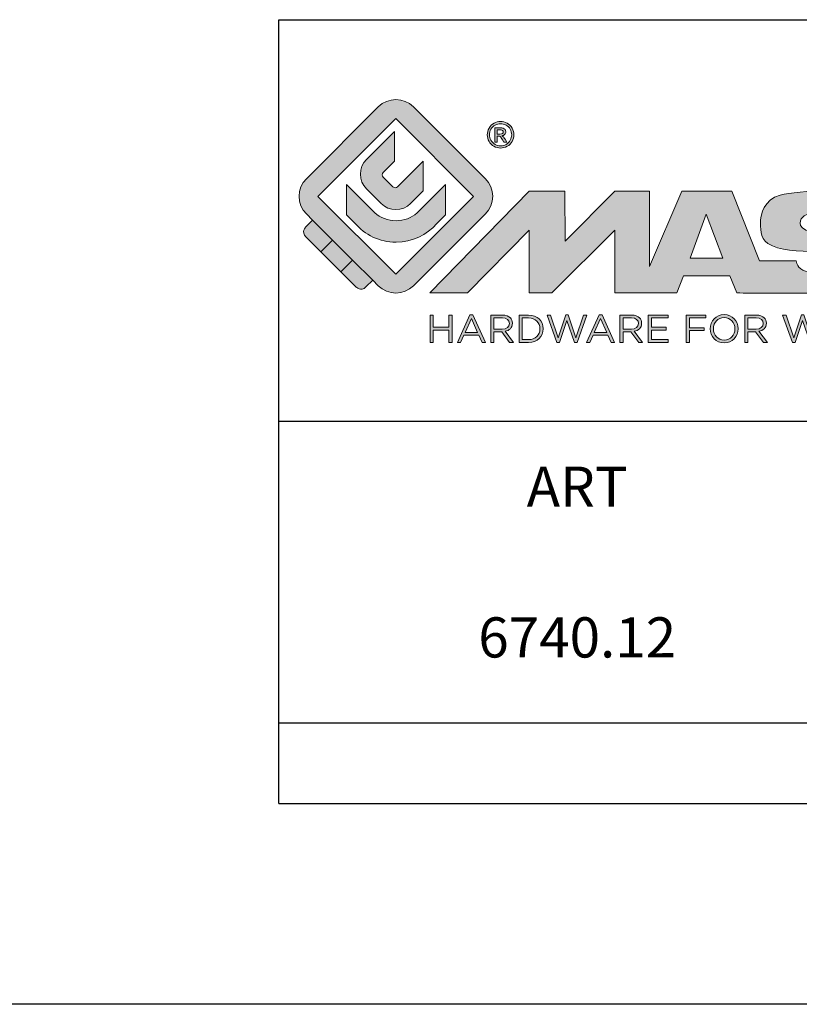
# Model space of a CAD drawing. Units: millimetres. Extents: x 0 to 420, y 0 to 297.
# Drawn here: x 207 to 246, y 0 to 49 of the extents above; entities that cross this region are included whole.
import ezdxf

# ---------------------------------------------------------------- set-up
doc = ezdxf.new("R2010")
doc.units = ezdxf.units.MM
doc.layers.add('blu_bianco', color=255, linetype='Continuous')
for name, color, linetype, true_color in [('grigio', 7, 'Continuous', 0xededed), ('rosso', 7, 'Continuous', 0xcb1719), ('verde', 7, 'Continuous', 0x3fa535)]:
    doc.layers.add(name, color=color, linetype=linetype, true_color=true_color)
doc.styles.add('DAVIDE', font='arial.ttf', dxfattribs={"height": 2.5})

# ---------------------------------------------------------------- blocks, each defined once
blk = doc.blocks.new('nuovologoMaster_bianco_schede_archiviodwg')
at = {"layer": 'blu_bianco'}
h = blk.add_hatch(color=256, dxfattribs=at)
h.dxf.hatch_style = 1
h.paths.add_polyline_path([(-10.739, 14.604), (-14.608, 18.473), (-10.739, 22.342), (-6.87, 18.473)], flags=16)
edge = h.paths.add_edge_path()
edge.add_spline(control_points=[(-6.278, 17.601), (-6.278, 17.601), (-9.855, 14.025), (-9.855, 14.025), (-10.339, 13.542), (-11.123, 13.542), (-11.607, 14.025), (-11.607, 14.025), (-11.886, 14.304), (-11.886, 14.304), (-11.886, 14.304), (-12.883, 15.301), (-12.883, 15.301), (-12.883, 15.301), (-14.875, 17.293), (-14.875, 17.293), (-14.875, 17.293), (-15.183, 17.601), (-15.183, 17.601), (-15.668, 18.086), (-15.668, 18.87), (-15.183, 19.354), (-15.183, 19.354), (-11.607, 22.93), (-11.607, 22.93), (-11.123, 23.414), (-10.339, 23.414), (-9.855, 22.93), (-9.855, 22.93), (-6.278, 19.354), (-6.278, 19.354), (-5.795, 18.87), (-5.795, 18.086), (-6.278, 17.601)], knot_values=[0, 0, 0, 0, 1, 1, 1, 2, 2, 2, 3, 3, 3, 4, 4, 4, 5, 5, 5, 6, 6, 6, 7, 7, 7, 8, 8, 8, 9, 9, 9, 10, 10, 10, 11, 11, 11, 11], degree=3, periodic=0)
h = blk.add_hatch(color=256, dxfattribs=at)
h.dxf.hatch_style = 1
edge = h.paths.add_edge_path(flags=16)
edge.add_spline(control_points=[(-5.526, 22.091), (-5.619, 22.091), (-5.709, 22.068), (-5.797, 22.019), (-5.885, 21.972), (-5.954, 21.904), (-6.004, 21.815), (-6.053, 21.727), (-6.078, 21.634), (-6.078, 21.539), (-6.078, 21.443), (-6.054, 21.352), (-6.005, 21.265), (-5.957, 21.177), (-5.888, 21.109), (-5.8, 21.06), (-5.713, 21.012), (-5.621, 20.987), (-5.526, 20.987), (-5.43, 20.987), (-5.339, 21.012), (-5.251, 21.06), (-5.164, 21.109), (-5.096, 21.177), (-5.047, 21.265), (-4.999, 21.352), (-4.974, 21.443), (-4.974, 21.539), (-4.974, 21.634), (-4.999, 21.727), (-5.049, 21.815), (-5.098, 21.904), (-5.166, 21.972), (-5.255, 22.019), (-5.343, 22.068), (-5.434, 22.091), (-5.526, 22.091)], knot_values=[0, 0, 0, 0, 1, 1, 1, 2, 2, 2, 3, 3, 3, 4, 4, 4, 5, 5, 5, 6, 6, 6, 7, 7, 7, 8, 8, 8, 9, 9, 9, 10, 10, 10, 11, 11, 11, 12, 12, 12, 12], degree=3, periodic=0)
edge = h.paths.add_edge_path()
edge.add_spline(control_points=[(-5.526, 22.201), (-5.415, 22.201), (-5.306, 22.173), (-5.2, 22.115), (-5.095, 22.058), (-5.012, 21.977), (-4.953, 21.87), (-4.894, 21.765), (-4.864, 21.654), (-4.864, 21.539), (-4.864, 21.425), (-4.894, 21.315), (-4.952, 21.21), (-5.01, 21.105), (-5.092, 21.023), (-5.197, 20.965), (-5.302, 20.907), (-5.411, 20.878), (-5.526, 20.878), (-5.64, 20.878), (-5.75, 20.907), (-5.855, 20.965), (-5.96, 21.023), (-6.042, 21.105), (-6.1, 21.21), (-6.158, 21.315), (-6.188, 21.425), (-6.188, 21.539), (-6.188, 21.654), (-6.158, 21.764), (-6.099, 21.87), (-6.039, 21.977), (-5.957, 22.058), (-5.851, 22.115), (-5.745, 22.173), (-5.637, 22.201), (-5.526, 22.201)], knot_values=[0, 0, 0, 0, 1, 1, 1, 2, 2, 2, 3, 3, 3, 4, 4, 4, 5, 5, 5, 6, 6, 6, 7, 7, 7, 8, 8, 8, 9, 9, 9, 10, 10, 10, 11, 11, 11, 12, 12, 12, 12], degree=3, periodic=0)
edge = h.paths.add_edge_path(flags=0)
edge.add_spline(control_points=[(-5.701, 21.574), (-5.701, 21.574), (-5.562, 21.574), (-5.562, 21.574), (-5.495, 21.574), (-5.45, 21.584), (-5.426, 21.604), (-5.401, 21.623), (-5.389, 21.65), (-5.389, 21.683), (-5.389, 21.703), (-5.395, 21.722), (-5.407, 21.739), (-5.418, 21.755), (-5.434, 21.768), (-5.456, 21.776), (-5.476, 21.785), (-5.514, 21.789), (-5.57, 21.789), (-5.57, 21.789), (-5.701, 21.789), (-5.701, 21.789), (-5.701, 21.789), (-5.701, 21.574), (-5.701, 21.574)], knot_values=[0, 0, 0, 0, 1, 1, 1, 2, 2, 2, 3, 3, 3, 4, 4, 4, 5, 5, 5, 6, 6, 6, 7, 7, 7, 8, 8, 8, 8], degree=3, periodic=0)
edge = h.paths.add_edge_path(flags=0)
edge.add_spline(control_points=[(-5.816, 21.173), (-5.816, 21.173), (-5.816, 21.885), (-5.816, 21.885), (-5.816, 21.885), (-5.571, 21.885), (-5.571, 21.885), (-5.488, 21.885), (-5.427, 21.879), (-5.39, 21.865), (-5.352, 21.852), (-5.322, 21.829), (-5.301, 21.797), (-5.278, 21.764), (-5.267, 21.729), (-5.267, 21.692), (-5.267, 21.64), (-5.286, 21.595), (-5.323, 21.556), (-5.36, 21.518), (-5.409, 21.496), (-5.471, 21.492), (-5.445, 21.481), (-5.425, 21.468), (-5.41, 21.454), (-5.381, 21.426), (-5.346, 21.379), (-5.305, 21.313), (-5.305, 21.313), (-5.218, 21.173), (-5.218, 21.173), (-5.218, 21.173), (-5.358, 21.173), (-5.358, 21.173), (-5.358, 21.173), (-5.422, 21.285), (-5.422, 21.285), (-5.471, 21.374), (-5.511, 21.429), (-5.542, 21.451), (-5.563, 21.468), (-5.593, 21.476), (-5.634, 21.476), (-5.634, 21.476), (-5.701, 21.476), (-5.701, 21.476), (-5.701, 21.476), (-5.701, 21.173), (-5.701, 21.173), (-5.701, 21.173), (-5.816, 21.173), (-5.816, 21.173)], knot_values=[0, 0, 0, 0, 1, 1, 1, 2, 2, 2, 3, 3, 3, 4, 4, 4, 5, 5, 5, 6, 6, 6, 7, 7, 7, 8, 8, 8, 9, 9, 9, 10, 10, 10, 11, 11, 11, 12, 12, 12, 13, 13, 13, 14, 14, 14, 15, 15, 15, 16, 16, 16, 17, 17, 17, 17], degree=3, periodic=0)
h = blk.add_hatch(color=256, dxfattribs=at)
h.dxf.hatch_style = 1
edge = h.paths.add_edge_path()
edge.add_spline(control_points=[(-10.801, 21.705), (-10.801, 21.705), (-10.801, 20.222), (-10.801, 20.222), (-10.801, 20.222), (-11.36, 19.663), (-11.36, 19.663), (-11.424, 19.599), (-11.424, 19.495), (-11.36, 19.431), (-11.36, 19.431), (-10.877, 18.949), (-10.877, 18.949), (-10.813, 18.885), (-10.71, 18.885), (-10.646, 18.949), (-10.646, 18.949), (-9.37, 20.225), (-9.37, 20.225), (-9.37, 20.225), (-9.37, 18.754), (-9.37, 18.754), (-9.37, 18.754), (-9.999, 18.124), (-9.999, 18.124), (-10.405, 17.718), (-11.064, 17.718), (-11.471, 18.124), (-11.471, 18.124), (-12.191, 18.845), (-12.191, 18.845), (-12.598, 19.252), (-12.598, 19.91), (-12.191, 20.317), (-12.191, 20.317), (-10.801, 21.705), (-10.801, 21.705)], knot_values=[0, 0, 0, 0, 1, 1, 1, 2, 2, 2, 3, 3, 3, 4, 4, 4, 5, 5, 5, 6, 6, 6, 7, 7, 7, 8, 8, 8, 9, 9, 9, 10, 10, 10, 11, 11, 11, 12, 12, 12, 12], degree=3, periodic=0)
h = blk.add_hatch(color=256, dxfattribs=at)
h.dxf.hatch_style = 1
edge = h.paths.add_edge_path(flags=16)
edge.add_spline(control_points=[(-5.701, 21.574), (-5.701, 21.574), (-5.562, 21.574), (-5.562, 21.574), (-5.495, 21.574), (-5.45, 21.584), (-5.426, 21.604), (-5.401, 21.623), (-5.389, 21.65), (-5.389, 21.683), (-5.389, 21.703), (-5.395, 21.722), (-5.407, 21.739), (-5.418, 21.755), (-5.434, 21.768), (-5.456, 21.776), (-5.476, 21.785), (-5.514, 21.789), (-5.57, 21.789), (-5.57, 21.789), (-5.701, 21.789), (-5.701, 21.789), (-5.701, 21.789), (-5.701, 21.574), (-5.701, 21.574)], knot_values=[0, 0, 0, 0, 1, 1, 1, 2, 2, 2, 3, 3, 3, 4, 4, 4, 5, 5, 5, 6, 6, 6, 7, 7, 7, 8, 8, 8, 8], degree=3, periodic=0)
edge = h.paths.add_edge_path()
edge.add_spline(control_points=[(-5.816, 21.173), (-5.816, 21.173), (-5.816, 21.885), (-5.816, 21.885), (-5.816, 21.885), (-5.571, 21.885), (-5.571, 21.885), (-5.488, 21.885), (-5.427, 21.879), (-5.39, 21.865), (-5.352, 21.852), (-5.322, 21.829), (-5.301, 21.797), (-5.278, 21.764), (-5.267, 21.729), (-5.267, 21.692), (-5.267, 21.64), (-5.286, 21.595), (-5.323, 21.556), (-5.36, 21.518), (-5.409, 21.496), (-5.471, 21.492), (-5.445, 21.481), (-5.425, 21.468), (-5.41, 21.454), (-5.381, 21.426), (-5.346, 21.379), (-5.305, 21.313), (-5.305, 21.313), (-5.218, 21.173), (-5.218, 21.173), (-5.218, 21.173), (-5.358, 21.173), (-5.358, 21.173), (-5.358, 21.173), (-5.422, 21.285), (-5.422, 21.285), (-5.471, 21.374), (-5.511, 21.429), (-5.542, 21.451), (-5.563, 21.468), (-5.593, 21.476), (-5.634, 21.476), (-5.634, 21.476), (-5.701, 21.476), (-5.701, 21.476), (-5.701, 21.476), (-5.701, 21.173), (-5.701, 21.173), (-5.701, 21.173), (-5.816, 21.173), (-5.816, 21.173)], knot_values=[0, 0, 0, 0, 1, 1, 1, 2, 2, 2, 3, 3, 3, 4, 4, 4, 5, 5, 5, 6, 6, 6, 7, 7, 7, 8, 8, 8, 9, 9, 9, 10, 10, 10, 11, 11, 11, 12, 12, 12, 13, 13, 13, 14, 14, 14, 15, 15, 15, 16, 16, 16, 17, 17, 17, 17], degree=3, periodic=0)
h = blk.add_hatch(color=256, dxfattribs=at)
h.dxf.hatch_style = 1
edge = h.paths.add_edge_path()
edge.add_spline(control_points=[(-11.786, 17.654), (-11.502, 17.409), (-11.132, 17.26), (-10.727, 17.26), (-10.326, 17.26), (-9.958, 17.407), (-9.675, 17.649), (-9.675, 17.649), (-8.262, 19.062), (-8.262, 19.062), (-8.262, 19.062), (-8.262, 17.557), (-8.262, 17.557), (-8.262, 17.557), (-8.702, 17.118), (-8.702, 17.118), (-9.194, 16.553), (-9.919, 16.195), (-10.727, 16.195), (-11.547, 16.195), (-12.281, 16.562), (-12.774, 17.142), (-12.774, 17.142), (-13.194, 17.563), (-13.194, 17.563), (-13.194, 17.563), (-13.194, 19.063), (-13.194, 19.063), (-13.194, 19.063), (-11.786, 17.654), (-11.786, 17.654)], knot_values=[0, 0, 0, 0, 1, 1, 1, 2, 2, 2, 3, 3, 3, 4, 4, 4, 5, 5, 5, 6, 6, 6, 7, 7, 7, 8, 8, 8, 9, 9, 9, 10, 10, 10, 10], degree=3, periodic=0)
h = blk.add_hatch(color=256, dxfattribs=at)
h.dxf.hatch_style = 1
edge = h.paths.add_edge_path()
edge.add_spline(control_points=[(13.624, 16.074), (13.425, 16.293), (13.17, 16.376), (12.726, 16.523), (12.285, 16.672), (11.305, 16.598), (10.275, 16.67), (9.132, 16.749), (9.348, 17.274), (9.484, 17.431), (9.667, 17.641), (10.199, 17.621), (10.471, 17.626), (11.792, 17.653), (11.792, 17.326), (11.851, 17.102), (11.851, 17.102), (13.694, 17.102), (13.694, 17.102), (13.731, 17.597), (13.546, 18.148), (13.037, 18.384), (12.531, 18.621), (11.591, 18.742), (10.625, 18.742), (9.837, 18.742), (8.836, 18.662), (8.381, 18.535), (7.56, 18.308), (7.409, 17.542), (7.409, 17.287), (7.409, 16.897), (7.355, 16.433), (7.768, 16.131), (8.343, 15.771), (9.239, 15.752), (10.264, 15.723), (10.896, 15.705), (11.471, 15.707), (11.643, 15.604), (11.886, 15.478), (12.033, 14.932), (11.643, 14.774), (11.34, 14.658), (11.023, 14.642), (10.69, 14.642), (10.243, 14.642), (9.65, 14.674), (9.408, 14.876), (9.261, 15), (9.23, 15.035), (9.182, 15.273), (9.182, 15.273), (7.361, 15.273), (7.361, 15.273), (7.361, 15.273), (5.977, 18.739), (5.977, 18.739), (5.977, 18.739), (3.491, 18.739), (3.491, 18.739), (3.491, 18.739), (1.876, 14.979), (1.876, 14.979), (1.876, 14.979), (1.876, 18.739), (1.876, 18.739), (1.876, 18.739), (0.159, 18.739), (0.159, 18.739), (0.159, 18.739), (-2.313, 16.247), (-2.313, 16.247), (-2.313, 16.247), (-2.328, 18.739), (-2.328, 18.739), (-2.328, 18.739), (-4.096, 18.739), (-4.096, 18.739), (-4.096, 18.739), (-9.044, 13.666), (-9.044, 13.666), (-9.044, 13.666), (-7.172, 13.666), (-7.172, 13.666), (-7.172, 13.666), (-4.096, 16.785), (-4.096, 16.785), (-4.096, 16.785), (-4.096, 13.666), (-4.096, 13.666), (-4.096, 13.666), (-2.968, 13.666), (-2.968, 13.666), (-2.968, 13.666), (0.159, 16.785), (0.159, 16.785), (0.159, 16.785), (0.159, 13.666), (0.159, 13.666), (0.159, 13.666), (1.313, 13.666), (1.313, 13.666), (1.313, 13.666), (1.876, 13.666), (1.876, 13.666), (1.876, 13.666), (3.235, 13.666), (3.235, 13.666), (3.235, 13.666), (3.58, 14.512), (3.58, 14.512), (3.58, 14.512), (5.881, 14.512), (5.881, 14.512), (5.881, 14.512), (6.22, 13.666), (6.22, 13.666), (6.22, 13.666), (9.579, 13.661), (10.763, 13.663), (11.496, 13.663), (12.143, 13.69), (12.624, 13.827), (13.106, 13.967), (13.268, 14.047), (13.537, 14.316), (13.805, 14.585), (13.85, 14.963), (13.85, 15.283), (13.85, 15.554), (13.828, 15.854), (13.624, 16.074)], knot_values=[0, 0, 0, 0, 1, 1, 1, 2, 2, 2, 3, 3, 3, 4, 4, 4, 5, 5, 5, 6, 6, 6, 7, 7, 7, 8, 8, 8, 9, 9, 9, 10, 10, 10, 11, 11, 11, 12, 12, 12, 13, 13, 13, 14, 14, 14, 15, 15, 15, 16, 16, 16, 17, 17, 17, 18, 18, 18, 19, 19, 19, 20, 20, 20, 21, 21, 21, 22, 22, 22, 23, 23, 23, 24, 24, 24, 25, 25, 25, 26, 26, 26, 27, 27, 27, 28, 28, 28, 29, 29, 29, 30, 30, 30, 31, 31, 31, 32, 32, 32, 33, 33, 33, 34, 34, 34, 35, 35, 35, 36, 36, 36, 37, 37, 37, 38, 38, 38, 39, 39, 39, 40, 40, 40, 41, 41, 41, 42, 42, 42, 43, 43, 43, 44, 44, 44, 44], degree=3, periodic=0)
h.paths.add_polyline_path([(3.899, 15.398), (4.705, 17.595), (5.525, 15.398)], flags=16)
h = blk.add_hatch(color=256, dxfattribs=at)
h.dxf.hatch_style = 1
h.paths.add_polyline_path([(-9.033, 12.567), (-8.879, 12.567), (-8.879, 11.961), (-8.093, 11.961), (-8.093, 12.567), (-7.939, 12.567), (-7.939, 11.204), (-8.093, 11.204), (-8.093, 11.817), (-8.879, 11.817), (-8.879, 11.204), (-9.033, 11.204)])
h = blk.add_hatch(color=256, dxfattribs=at)
h.dxf.hatch_style = 1
h.paths.add_polyline_path([(-7.048, 12.576), (-6.904, 12.576), (-6.283, 11.203), (-6.448, 11.203), (-6.608, 11.564), (-7.35, 11.564), (-7.511, 11.203), (-7.669, 11.203)])
h.paths.add_polyline_path([(-6.668, 11.704), (-6.978, 12.397), (-7.289, 11.704)], flags=16)
h = blk.add_hatch(color=256, dxfattribs=at)
h.dxf.hatch_style = 1
edge = h.paths.add_edge_path()
edge.add_spline(control_points=[(-6.013, 12.567), (-6.013, 12.567), (-5.427, 12.567), (-5.427, 12.567), (-5.259, 12.567), (-5.125, 12.516), (-5.039, 12.43), (-4.973, 12.364), (-4.934, 12.269), (-4.934, 12.162), (-4.934, 12.162), (-4.934, 12.158), (-4.934, 12.158), (-4.934, 11.932), (-5.09, 11.799), (-5.304, 11.76), (-5.304, 11.76), (-4.885, 11.204), (-4.885, 11.204), (-4.885, 11.204), (-5.074, 11.204), (-5.074, 11.204), (-5.074, 11.204), (-5.47, 11.733), (-5.47, 11.733), (-5.47, 11.733), (-5.859, 11.733), (-5.859, 11.733), (-5.859, 11.733), (-5.859, 11.204), (-5.859, 11.204), (-5.859, 11.204), (-6.013, 11.204), (-6.013, 11.204), (-6.013, 11.204), (-6.013, 12.567), (-6.013, 12.567)], knot_values=[0, 0, 0, 0, 1, 1, 1, 2, 2, 2, 3, 3, 3, 4, 4, 4, 5, 5, 5, 6, 6, 6, 7, 7, 7, 8, 8, 8, 9, 9, 9, 10, 10, 10, 11, 11, 11, 12, 12, 12, 12], degree=3, periodic=0)
edge = h.paths.add_edge_path(flags=16)
edge.add_spline(control_points=[(-5.44, 11.871), (-5.236, 11.871), (-5.09, 11.977), (-5.09, 12.152), (-5.09, 12.152), (-5.09, 12.156), (-5.09, 12.156), (-5.09, 12.323), (-5.218, 12.425), (-5.438, 12.425), (-5.438, 12.425), (-5.859, 12.425), (-5.859, 12.425), (-5.859, 12.425), (-5.859, 11.871), (-5.859, 11.871), (-5.859, 11.871), (-5.44, 11.871), (-5.44, 11.871)], knot_values=[0, 0, 0, 0, 1, 1, 1, 2, 2, 2, 3, 3, 3, 4, 4, 4, 5, 5, 5, 6, 6, 6, 6], degree=3, periodic=0)
h = blk.add_hatch(color=256, dxfattribs=at)
h.dxf.hatch_style = 1
edge = h.paths.add_edge_path()
edge.add_spline(control_points=[(-4.604, 12.567), (-4.604, 12.567), (-4.131, 12.567), (-4.131, 12.567), (-3.703, 12.567), (-3.407, 12.273), (-3.407, 11.889), (-3.407, 11.889), (-3.407, 11.885), (-3.407, 11.885), (-3.407, 11.501), (-3.703, 11.204), (-4.131, 11.204), (-4.131, 11.204), (-4.604, 11.204), (-4.604, 11.204), (-4.604, 11.204), (-4.604, 12.567), (-4.604, 12.567)], knot_values=[0, 0, 0, 0, 1, 1, 1, 2, 2, 2, 3, 3, 3, 4, 4, 4, 5, 5, 5, 6, 6, 6, 6], degree=3, periodic=0)
edge = h.paths.add_edge_path(flags=16)
edge.add_spline(control_points=[(-4.45, 12.425), (-4.45, 12.425), (-4.45, 11.346), (-4.45, 11.346), (-4.45, 11.346), (-4.131, 11.346), (-4.131, 11.346), (-3.786, 11.346), (-3.566, 11.579), (-3.566, 11.881), (-3.566, 11.881), (-3.566, 11.885), (-3.566, 11.885), (-3.566, 12.187), (-3.786, 12.425), (-4.131, 12.425), (-4.131, 12.425), (-4.45, 12.425), (-4.45, 12.425)], knot_values=[0, 0, 0, 0, 1, 1, 1, 2, 2, 2, 3, 3, 3, 4, 4, 4, 5, 5, 5, 6, 6, 6, 6], degree=3, periodic=0)
h = blk.add_hatch(color=256, dxfattribs=at)
h.dxf.hatch_style = 1
h.paths.add_polyline_path([(-3.214, 12.567), (-3.047, 12.567), (-2.657, 11.431), (-2.283, 12.571), (-2.157, 12.571), (-1.783, 11.431), (-1.393, 12.567), (-1.232, 12.567), (-1.719, 11.194), (-1.849, 11.194), (-2.223, 12.3), (-2.599, 11.194), (-2.727, 11.194)])
h = blk.add_hatch(color=256, dxfattribs=at)
h.dxf.hatch_style = 1
h.paths.add_polyline_path([(-0.623, 12.576), (-0.479, 12.576), (0.142, 11.203), (-0.023, 11.203), (-0.183, 11.564), (-0.925, 11.564), (-1.087, 11.203), (-1.244, 11.203)])
h.paths.add_polyline_path([(-0.243, 11.704), (-0.553, 12.397), (-0.865, 11.704)], flags=16)
h = blk.add_hatch(color=256, dxfattribs=at)
h.dxf.hatch_style = 1
edge = h.paths.add_edge_path()
edge.add_spline(control_points=[(0.412, 12.567), (0.412, 12.567), (0.998, 12.567), (0.998, 12.567), (1.165, 12.567), (1.3, 12.516), (1.386, 12.43), (1.452, 12.364), (1.491, 12.269), (1.491, 12.162), (1.491, 12.162), (1.491, 12.158), (1.491, 12.158), (1.491, 11.932), (1.335, 11.799), (1.121, 11.76), (1.121, 11.76), (1.539, 11.204), (1.539, 11.204), (1.539, 11.204), (1.351, 11.204), (1.351, 11.204), (1.351, 11.204), (0.955, 11.733), (0.955, 11.733), (0.955, 11.733), (0.566, 11.733), (0.566, 11.733), (0.566, 11.733), (0.566, 11.204), (0.566, 11.204), (0.566, 11.204), (0.412, 11.204), (0.412, 11.204), (0.412, 11.204), (0.412, 12.567), (0.412, 12.567)], knot_values=[0, 0, 0, 0, 1, 1, 1, 2, 2, 2, 3, 3, 3, 4, 4, 4, 5, 5, 5, 6, 6, 6, 7, 7, 7, 8, 8, 8, 9, 9, 9, 10, 10, 10, 11, 11, 11, 12, 12, 12, 12], degree=3, periodic=0)
edge = h.paths.add_edge_path(flags=16)
edge.add_spline(control_points=[(0.984, 11.871), (1.189, 11.871), (1.335, 11.977), (1.335, 12.152), (1.335, 12.152), (1.335, 12.156), (1.335, 12.156), (1.335, 12.323), (1.206, 12.425), (0.986, 12.425), (0.986, 12.425), (0.566, 12.425), (0.566, 12.425), (0.566, 12.425), (0.566, 11.871), (0.566, 11.871), (0.566, 11.871), (0.984, 11.871), (0.984, 11.871)], knot_values=[0, 0, 0, 0, 1, 1, 1, 2, 2, 2, 3, 3, 3, 4, 4, 4, 5, 5, 5, 6, 6, 6, 6], degree=3, periodic=0)
h = blk.add_hatch(color=256, dxfattribs=at)
h.dxf.hatch_style = 1
h.paths.add_polyline_path([(1.821, 12.567), (2.806, 12.567), (2.806, 12.427), (1.974, 12.427), (1.974, 11.961), (2.718, 11.961), (2.718, 11.821), (1.974, 11.821), (1.974, 11.344), (2.816, 11.344), (2.816, 11.204), (1.821, 11.204)])
h = blk.add_hatch(color=256, dxfattribs=at)
h.dxf.hatch_style = 1
h.paths.add_polyline_path([(3.711, 12.567), (4.69, 12.567), (4.69, 12.425), (3.865, 12.425), (3.865, 11.938), (4.603, 11.938), (4.603, 11.798), (3.865, 11.798), (3.865, 11.204), (3.711, 11.204)])
h = blk.add_hatch(color=256, dxfattribs=at)
h.dxf.hatch_style = 1
edge = h.paths.add_edge_path()
edge.add_spline(control_points=[(4.899, 11.881), (4.899, 11.881), (4.899, 11.885), (4.899, 11.885), (4.899, 12.261), (5.182, 12.59), (5.597, 12.59), (6.011, 12.59), (6.29, 12.265), (6.29, 11.889), (6.29, 11.889), (6.29, 11.885), (6.29, 11.885), (6.29, 11.509), (6.008, 11.18), (5.593, 11.18), (5.178, 11.18), (4.899, 11.505), (4.899, 11.881)], knot_values=[0, 0, 0, 0, 1, 1, 1, 2, 2, 2, 3, 3, 3, 4, 4, 4, 5, 5, 5, 6, 6, 6, 6], degree=3, periodic=0)
edge = h.paths.add_edge_path(flags=16)
edge.add_spline(control_points=[(6.13, 11.881), (6.13, 11.881), (6.13, 11.885), (6.13, 11.885), (6.13, 12.195), (5.904, 12.448), (5.593, 12.448), (5.281, 12.448), (5.059, 12.199), (5.059, 11.889), (5.059, 11.889), (5.059, 11.885), (5.059, 11.885), (5.059, 11.575), (5.285, 11.322), (5.597, 11.322), (5.908, 11.322), (6.13, 11.572), (6.13, 11.881)], knot_values=[0, 0, 0, 0, 1, 1, 1, 2, 2, 2, 3, 3, 3, 4, 4, 4, 5, 5, 5, 6, 6, 6, 6], degree=3, periodic=0)
h = blk.add_hatch(color=256, dxfattribs=at)
h.dxf.hatch_style = 1
edge = h.paths.add_edge_path()
edge.add_spline(control_points=[(6.616, 12.567), (6.616, 12.567), (7.202, 12.567), (7.202, 12.567), (7.37, 12.567), (7.504, 12.516), (7.59, 12.43), (7.656, 12.364), (7.695, 12.269), (7.695, 12.162), (7.695, 12.162), (7.695, 12.158), (7.695, 12.158), (7.695, 11.932), (7.539, 11.799), (7.325, 11.76), (7.325, 11.76), (7.744, 11.204), (7.744, 11.204), (7.744, 11.204), (7.555, 11.204), (7.555, 11.204), (7.555, 11.204), (7.159, 11.733), (7.159, 11.733), (7.159, 11.733), (6.77, 11.733), (6.77, 11.733), (6.77, 11.733), (6.77, 11.204), (6.77, 11.204), (6.77, 11.204), (6.616, 11.204), (6.616, 11.204), (6.616, 11.204), (6.616, 12.567), (6.616, 12.567)], knot_values=[0, 0, 0, 0, 1, 1, 1, 2, 2, 2, 3, 3, 3, 4, 4, 4, 5, 5, 5, 6, 6, 6, 7, 7, 7, 8, 8, 8, 9, 9, 9, 10, 10, 10, 11, 11, 11, 12, 12, 12, 12], degree=3, periodic=0)
edge = h.paths.add_edge_path(flags=16)
edge.add_spline(control_points=[(7.189, 11.871), (7.393, 11.871), (7.539, 11.977), (7.539, 12.152), (7.539, 12.152), (7.539, 12.156), (7.539, 12.156), (7.539, 12.323), (7.411, 12.425), (7.191, 12.425), (7.191, 12.425), (6.77, 12.425), (6.77, 12.425), (6.77, 12.425), (6.77, 11.871), (6.77, 11.871), (6.77, 11.871), (7.189, 11.871), (7.189, 11.871)], knot_values=[0, 0, 0, 0, 1, 1, 1, 2, 2, 2, 3, 3, 3, 4, 4, 4, 5, 5, 5, 6, 6, 6, 6], degree=3, periodic=0)
h = blk.add_hatch(color=256, dxfattribs=at)
h.dxf.hatch_style = 1
h.paths.add_polyline_path([(8.504, 12.567), (8.672, 12.567), (9.061, 11.431), (9.435, 12.571), (9.562, 12.571), (9.936, 11.431), (10.325, 12.567), (10.487, 12.567), (10, 11.194), (9.869, 11.194), (9.495, 12.3), (9.12, 11.194), (8.991, 11.194)])
at = {"layer": 'grigio'}
h = blk.add_hatch(color=256, dxfattribs=at)
h.dxf.hatch_style = 1
h.paths.add_polyline_path([(-12.883, 15.301), (-13.47, 14.714), (-14.466, 15.71), (-13.879, 16.297)])
at = {"layer": 'rosso'}
h = blk.add_hatch(color=256, dxfattribs=at)
h.dxf.hatch_style = 1
edge = h.paths.add_edge_path()
edge.add_spline(control_points=[(-11.886, 14.304), (-11.886, 14.304), (-12.225, 13.966), (-12.225, 13.966), (-12.474, 13.718), (-12.722, 13.966), (-12.722, 13.966), (-12.722, 13.966), (-13.47, 14.714), (-13.47, 14.714), (-13.47, 14.714), (-12.883, 15.301), (-12.883, 15.301), (-12.883, 15.301), (-11.886, 14.304), (-11.886, 14.304)], knot_values=[0, 0, 0, 0, 1, 1, 1, 2, 2, 2, 3, 3, 3, 4, 4, 4, 5, 5, 5, 5], degree=3, periodic=0)
at = {"layer": 'verde'}
h = blk.add_hatch(color=256, dxfattribs=at)
h.dxf.hatch_style = 1
edge = h.paths.add_edge_path()
edge.add_spline(control_points=[(-13.879, 16.297), (-13.879, 16.297), (-14.466, 15.71), (-14.466, 15.71), (-14.466, 15.71), (-15.213, 16.457), (-15.213, 16.457), (-15.462, 16.706), (-15.213, 16.955), (-15.213, 16.955), (-15.213, 16.955), (-14.875, 17.293), (-14.875, 17.293), (-14.875, 17.293), (-13.879, 16.297), (-13.879, 16.297)], knot_values=[0, 0, 0, 0, 1, 1, 1, 2, 2, 2, 3, 3, 3, 4, 4, 4, 5, 5, 5, 5], degree=3, periodic=0)
for p, q in [((-16.556, 27.267), (33.444, 27.267)), ((-16.556, 7.267), (-16.556, 27.267)), ((33.444, 7.267), (-16.556, 7.267))]:
    blk.add_line(p, q)
at = {"layer": 'blu_bianco', "lineweight": 9}
for points in [[(-10.739, 14.604), (-14.608, 18.473), (-10.739, 22.342), (-6.87, 18.473), (-10.739, 14.604)], [(3.899, 15.398), (4.705, 17.595), (5.525, 15.398), (3.899, 15.398)], [(-9.033, 12.567), (-8.879, 12.567), (-8.879, 11.961), (-8.093, 11.961), (-8.093, 12.567), (-7.939, 12.567), (-7.939, 11.204), (-8.093, 11.204), (-8.093, 11.817), (-8.879, 11.817), (-8.879, 11.204), (-9.033, 11.204), (-9.033, 12.567)], [(-7.048, 12.576), (-6.904, 12.576), (-6.283, 11.203), (-6.448, 11.203), (-6.608, 11.564), (-7.35, 11.564), (-7.511, 11.203), (-7.669, 11.203), (-7.048, 12.576)], [(-6.668, 11.704), (-6.978, 12.397), (-7.289, 11.704), (-6.668, 11.704)], [(-3.214, 12.567), (-3.047, 12.567), (-2.657, 11.431), (-2.283, 12.571), (-2.157, 12.571), (-1.783, 11.431), (-1.393, 12.567), (-1.232, 12.567), (-1.719, 11.194), (-1.849, 11.194), (-2.223, 12.3), (-2.599, 11.194), (-2.727, 11.194), (-3.214, 12.567)], [(-0.623, 12.576), (-0.479, 12.576), (0.142, 11.203), (-0.023, 11.203), (-0.183, 11.564), (-0.925, 11.564), (-1.087, 11.203), (-1.244, 11.203), (-0.623, 12.576)], [(-0.243, 11.704), (-0.553, 12.397), (-0.865, 11.704), (-0.243, 11.704)], [(1.821, 12.567), (2.806, 12.567), (2.806, 12.427), (1.974, 12.427), (1.974, 11.961), (2.718, 11.961), (2.718, 11.821), (1.974, 11.821), (1.974, 11.344), (2.816, 11.344), (2.816, 11.204), (1.821, 11.204), (1.821, 12.567)], [(3.711, 12.567), (4.69, 12.567), (4.69, 12.425), (3.865, 12.425), (3.865, 11.938), (4.603, 11.938), (4.603, 11.798), (3.865, 11.798), (3.865, 11.204), (3.711, 11.204), (3.711, 12.567)], [(8.504, 12.567), (8.672, 12.567), (9.061, 11.431), (9.435, 12.571), (9.562, 12.571), (9.936, 11.431), (10.325, 12.567), (10.487, 12.567), (10, 11.194), (9.869, 11.194), (9.495, 12.3), (9.12, 11.194), (8.991, 11.194), (8.504, 12.567)]]:
    blk.add_lwpolyline(points, dxfattribs=at)
for points, knots in [([(-6.278, 17.601), (-6.278, 17.601), (-9.855, 14.025), (-9.855, 14.025), (-10.339, 13.542), (-11.123, 13.542), (-11.607, 14.025), (-11.607, 14.025), (-11.886, 14.304), (-11.886, 14.304), (-11.886, 14.304), (-12.883, 15.301), (-12.883, 15.301), (-12.883, 15.301), (-14.875, 17.293), (-14.875, 17.293), (-14.875, 17.293), (-15.183, 17.601), (-15.183, 17.601), (-15.668, 18.086), (-15.668, 18.87), (-15.183, 19.354), (-15.183, 19.354), (-11.607, 22.93), (-11.607, 22.93), (-11.123, 23.414), (-10.339, 23.414), (-9.855, 22.93), (-9.855, 22.93), (-6.278, 19.354), (-6.278, 19.354), (-5.795, 18.87), (-5.795, 18.086), (-6.278, 17.601)], [0, 0, 0, 0, 1, 1, 1, 2, 2, 2, 3, 3, 3, 4, 4, 4, 5, 5, 5, 6, 6, 6, 7, 7, 7, 8, 8, 8, 9, 9, 9, 10, 10, 10, 11, 11, 11, 11]), ([(-5.526, 22.201), (-5.415, 22.201), (-5.306, 22.173), (-5.2, 22.115), (-5.095, 22.058), (-5.012, 21.977), (-4.953, 21.87), (-4.894, 21.765), (-4.864, 21.654), (-4.864, 21.539), (-4.864, 21.425), (-4.894, 21.315), (-4.952, 21.21), (-5.01, 21.105), (-5.092, 21.023), (-5.197, 20.965), (-5.302, 20.907), (-5.411, 20.878), (-5.526, 20.878), (-5.64, 20.878), (-5.75, 20.907), (-5.855, 20.965), (-5.96, 21.023), (-6.042, 21.105), (-6.1, 21.21), (-6.158, 21.315), (-6.188, 21.425), (-6.188, 21.539), (-6.188, 21.654), (-6.158, 21.764), (-6.099, 21.87), (-6.039, 21.977), (-5.957, 22.058), (-5.851, 22.115), (-5.745, 22.173), (-5.637, 22.201), (-5.526, 22.201)], [0, 0, 0, 0, 1, 1, 1, 2, 2, 2, 3, 3, 3, 4, 4, 4, 5, 5, 5, 6, 6, 6, 7, 7, 7, 8, 8, 8, 9, 9, 9, 10, 10, 10, 11, 11, 11, 12, 12, 12, 12]), ([(-5.526, 22.091), (-5.619, 22.091), (-5.709, 22.068), (-5.797, 22.019), (-5.885, 21.972), (-5.954, 21.904), (-6.004, 21.815), (-6.053, 21.727), (-6.078, 21.634), (-6.078, 21.539), (-6.078, 21.443), (-6.054, 21.352), (-6.005, 21.265), (-5.957, 21.177), (-5.888, 21.109), (-5.8, 21.06), (-5.713, 21.012), (-5.621, 20.987), (-5.526, 20.987), (-5.43, 20.987), (-5.339, 21.012), (-5.251, 21.06), (-5.164, 21.109), (-5.096, 21.177), (-5.047, 21.265), (-4.999, 21.352), (-4.974, 21.443), (-4.974, 21.539), (-4.974, 21.634), (-4.999, 21.727), (-5.049, 21.815), (-5.098, 21.904), (-5.166, 21.972), (-5.255, 22.019), (-5.343, 22.068), (-5.434, 22.091), (-5.526, 22.091)], [0, 0, 0, 0, 1, 1, 1, 2, 2, 2, 3, 3, 3, 4, 4, 4, 5, 5, 5, 6, 6, 6, 7, 7, 7, 8, 8, 8, 9, 9, 9, 10, 10, 10, 11, 11, 11, 12, 12, 12, 12]), ([(-10.801, 21.705), (-10.801, 21.705), (-10.801, 20.222), (-10.801, 20.222), (-10.801, 20.222), (-11.36, 19.663), (-11.36, 19.663), (-11.424, 19.599), (-11.424, 19.495), (-11.36, 19.431), (-11.36, 19.431), (-10.877, 18.949), (-10.877, 18.949), (-10.813, 18.885), (-10.71, 18.885), (-10.646, 18.949), (-10.646, 18.949), (-9.37, 20.225), (-9.37, 20.225), (-9.37, 20.225), (-9.37, 18.754), (-9.37, 18.754), (-9.37, 18.754), (-9.999, 18.124), (-9.999, 18.124), (-10.405, 17.718), (-11.064, 17.718), (-11.471, 18.124), (-11.471, 18.124), (-12.191, 18.845), (-12.191, 18.845), (-12.598, 19.252), (-12.598, 19.91), (-12.191, 20.317), (-12.191, 20.317), (-10.801, 21.705), (-10.801, 21.705)], [0, 0, 0, 0, 1, 1, 1, 2, 2, 2, 3, 3, 3, 4, 4, 4, 5, 5, 5, 6, 6, 6, 7, 7, 7, 8, 8, 8, 9, 9, 9, 10, 10, 10, 11, 11, 11, 12, 12, 12, 12]), ([(-5.816, 21.173), (-5.816, 21.173), (-5.816, 21.885), (-5.816, 21.885), (-5.816, 21.885), (-5.571, 21.885), (-5.571, 21.885), (-5.488, 21.885), (-5.427, 21.879), (-5.39, 21.865), (-5.352, 21.852), (-5.322, 21.829), (-5.301, 21.797), (-5.278, 21.764), (-5.267, 21.729), (-5.267, 21.692), (-5.267, 21.64), (-5.286, 21.595), (-5.323, 21.556), (-5.36, 21.518), (-5.409, 21.496), (-5.471, 21.492), (-5.445, 21.481), (-5.425, 21.468), (-5.41, 21.454), (-5.381, 21.426), (-5.346, 21.379), (-5.305, 21.313), (-5.305, 21.313), (-5.218, 21.173), (-5.218, 21.173), (-5.218, 21.173), (-5.358, 21.173), (-5.358, 21.173), (-5.358, 21.173), (-5.422, 21.285), (-5.422, 21.285), (-5.471, 21.374), (-5.511, 21.429), (-5.542, 21.451), (-5.563, 21.468), (-5.593, 21.476), (-5.634, 21.476), (-5.634, 21.476), (-5.701, 21.476), (-5.701, 21.476), (-5.701, 21.476), (-5.701, 21.173), (-5.701, 21.173), (-5.701, 21.173), (-5.816, 21.173), (-5.816, 21.173)], [0, 0, 0, 0, 1, 1, 1, 2, 2, 2, 3, 3, 3, 4, 4, 4, 5, 5, 5, 6, 6, 6, 7, 7, 7, 8, 8, 8, 9, 9, 9, 10, 10, 10, 11, 11, 11, 12, 12, 12, 13, 13, 13, 14, 14, 14, 15, 15, 15, 16, 16, 16, 17, 17, 17, 17]), ([(-5.701, 21.574), (-5.701, 21.574), (-5.562, 21.574), (-5.562, 21.574), (-5.495, 21.574), (-5.45, 21.584), (-5.426, 21.604), (-5.401, 21.623), (-5.389, 21.65), (-5.389, 21.683), (-5.389, 21.703), (-5.395, 21.722), (-5.407, 21.739), (-5.418, 21.755), (-5.434, 21.768), (-5.456, 21.776), (-5.476, 21.785), (-5.514, 21.789), (-5.57, 21.789), (-5.57, 21.789), (-5.701, 21.789), (-5.701, 21.789), (-5.701, 21.789), (-5.701, 21.574), (-5.701, 21.574)], [0, 0, 0, 0, 1, 1, 1, 2, 2, 2, 3, 3, 3, 4, 4, 4, 5, 5, 5, 6, 6, 6, 7, 7, 7, 8, 8, 8, 8]), ([(-11.786, 17.654), (-11.502, 17.409), (-11.132, 17.26), (-10.727, 17.26), (-10.326, 17.26), (-9.958, 17.407), (-9.675, 17.649), (-9.675, 17.649), (-8.262, 19.062), (-8.262, 19.062), (-8.262, 19.062), (-8.262, 17.557), (-8.262, 17.557), (-8.262, 17.557), (-8.702, 17.118), (-8.702, 17.118), (-9.194, 16.553), (-9.919, 16.195), (-10.727, 16.195), (-11.547, 16.195), (-12.281, 16.562), (-12.774, 17.142), (-12.774, 17.142), (-13.194, 17.563), (-13.194, 17.563), (-13.194, 17.563), (-13.194, 19.063), (-13.194, 19.063), (-13.194, 19.063), (-11.786, 17.654), (-11.786, 17.654)], [0, 0, 0, 0, 1, 1, 1, 2, 2, 2, 3, 3, 3, 4, 4, 4, 5, 5, 5, 6, 6, 6, 7, 7, 7, 8, 8, 8, 9, 9, 9, 10, 10, 10, 10]), ([(13.624, 16.074), (13.425, 16.293), (13.17, 16.376), (12.726, 16.523), (12.285, 16.672), (11.305, 16.598), (10.275, 16.67), (9.132, 16.749), (9.348, 17.274), (9.484, 17.431), (9.667, 17.641), (10.199, 17.621), (10.471, 17.626), (11.792, 17.653), (11.792, 17.326), (11.851, 17.102), (11.851, 17.102), (13.694, 17.102), (13.694, 17.102), (13.731, 17.597), (13.546, 18.148), (13.037, 18.384), (12.531, 18.621), (11.591, 18.742), (10.625, 18.742), (9.837, 18.742), (8.836, 18.662), (8.381, 18.535), (7.56, 18.308), (7.409, 17.542), (7.409, 17.287), (7.409, 16.897), (7.355, 16.433), (7.768, 16.131), (8.343, 15.771), (9.239, 15.752), (10.264, 15.723), (10.896, 15.705), (11.471, 15.707), (11.643, 15.604), (11.886, 15.478), (12.033, 14.932), (11.643, 14.774), (11.34, 14.658), (11.023, 14.642), (10.69, 14.642), (10.243, 14.642), (9.65, 14.674), (9.408, 14.876), (9.261, 15), (9.23, 15.035), (9.182, 15.273), (9.182, 15.273), (7.361, 15.273), (7.361, 15.273), (7.361, 15.273), (5.977, 18.739), (5.977, 18.739), (5.977, 18.739), (3.491, 18.739), (3.491, 18.739), (3.491, 18.739), (1.876, 14.979), (1.876, 14.979), (1.876, 14.979), (1.876, 18.739), (1.876, 18.739), (1.876, 18.739), (0.159, 18.739), (0.159, 18.739), (0.159, 18.739), (-2.313, 16.247), (-2.313, 16.247), (-2.313, 16.247), (-2.328, 18.739), (-2.328, 18.739), (-2.328, 18.739), (-4.096, 18.739), (-4.096, 18.739), (-4.096, 18.739), (-9.044, 13.666), (-9.044, 13.666), (-9.044, 13.666), (-7.172, 13.666), (-7.172, 13.666), (-7.172, 13.666), (-4.096, 16.785), (-4.096, 16.785), (-4.096, 16.785), (-4.096, 13.666), (-4.096, 13.666), (-4.096, 13.666), (-2.968, 13.666), (-2.968, 13.666), (-2.968, 13.666), (0.159, 16.785), (0.159, 16.785), (0.159, 16.785), (0.159, 13.666), (0.159, 13.666), (0.159, 13.666), (1.313, 13.666), (1.313, 13.666), (1.313, 13.666), (1.876, 13.666), (1.876, 13.666), (1.876, 13.666), (3.235, 13.666), (3.235, 13.666), (3.235, 13.666), (3.58, 14.512), (3.58, 14.512), (3.58, 14.512), (5.881, 14.512), (5.881, 14.512), (5.881, 14.512), (6.22, 13.666), (6.22, 13.666), (6.22, 13.666), (9.579, 13.661), (10.763, 13.663), (11.496, 13.663), (12.143, 13.69), (12.624, 13.827), (13.106, 13.967), (13.268, 14.047), (13.537, 14.316), (13.805, 14.585), (13.85, 14.963), (13.85, 15.283), (13.85, 15.554), (13.828, 15.854), (13.624, 16.074)], [0, 0, 0, 0, 1, 1, 1, 2, 2, 2, 3, 3, 3, 4, 4, 4, 5, 5, 5, 6, 6, 6, 7, 7, 7, 8, 8, 8, 9, 9, 9, 10, 10, 10, 11, 11, 11, 12, 12, 12, 13, 13, 13, 14, 14, 14, 15, 15, 15, 16, 16, 16, 17, 17, 17, 18, 18, 18, 19, 19, 19, 20, 20, 20, 21, 21, 21, 22, 22, 22, 23, 23, 23, 24, 24, 24, 25, 25, 25, 26, 26, 26, 27, 27, 27, 28, 28, 28, 29, 29, 29, 30, 30, 30, 31, 31, 31, 32, 32, 32, 33, 33, 33, 34, 34, 34, 35, 35, 35, 36, 36, 36, 37, 37, 37, 38, 38, 38, 39, 39, 39, 40, 40, 40, 41, 41, 41, 42, 42, 42, 43, 43, 43, 44, 44, 44, 44]), ([(-6.013, 12.567), (-6.013, 12.567), (-5.427, 12.567), (-5.427, 12.567), (-5.259, 12.567), (-5.125, 12.516), (-5.039, 12.43), (-4.973, 12.364), (-4.934, 12.269), (-4.934, 12.162), (-4.934, 12.162), (-4.934, 12.158), (-4.934, 12.158), (-4.934, 11.932), (-5.09, 11.799), (-5.304, 11.76), (-5.304, 11.76), (-4.885, 11.204), (-4.885, 11.204), (-4.885, 11.204), (-5.074, 11.204), (-5.074, 11.204), (-5.074, 11.204), (-5.47, 11.733), (-5.47, 11.733), (-5.47, 11.733), (-5.859, 11.733), (-5.859, 11.733), (-5.859, 11.733), (-5.859, 11.204), (-5.859, 11.204), (-5.859, 11.204), (-6.013, 11.204), (-6.013, 11.204), (-6.013, 11.204), (-6.013, 12.567), (-6.013, 12.567)], [0, 0, 0, 0, 1, 1, 1, 2, 2, 2, 3, 3, 3, 4, 4, 4, 5, 5, 5, 6, 6, 6, 7, 7, 7, 8, 8, 8, 9, 9, 9, 10, 10, 10, 11, 11, 11, 12, 12, 12, 12]), ([(-5.44, 11.871), (-5.236, 11.871), (-5.09, 11.977), (-5.09, 12.152), (-5.09, 12.152), (-5.09, 12.156), (-5.09, 12.156), (-5.09, 12.323), (-5.218, 12.425), (-5.438, 12.425), (-5.438, 12.425), (-5.859, 12.425), (-5.859, 12.425), (-5.859, 12.425), (-5.859, 11.871), (-5.859, 11.871), (-5.859, 11.871), (-5.44, 11.871), (-5.44, 11.871)], [0, 0, 0, 0, 1, 1, 1, 2, 2, 2, 3, 3, 3, 4, 4, 4, 5, 5, 5, 6, 6, 6, 6]), ([(-4.604, 12.567), (-4.604, 12.567), (-4.131, 12.567), (-4.131, 12.567), (-3.703, 12.567), (-3.407, 12.273), (-3.407, 11.889), (-3.407, 11.889), (-3.407, 11.885), (-3.407, 11.885), (-3.407, 11.501), (-3.703, 11.204), (-4.131, 11.204), (-4.131, 11.204), (-4.604, 11.204), (-4.604, 11.204), (-4.604, 11.204), (-4.604, 12.567), (-4.604, 12.567)], [0, 0, 0, 0, 1, 1, 1, 2, 2, 2, 3, 3, 3, 4, 4, 4, 5, 5, 5, 6, 6, 6, 6]), ([(-4.45, 12.425), (-4.45, 12.425), (-4.45, 11.346), (-4.45, 11.346), (-4.45, 11.346), (-4.131, 11.346), (-4.131, 11.346), (-3.786, 11.346), (-3.566, 11.579), (-3.566, 11.881), (-3.566, 11.881), (-3.566, 11.885), (-3.566, 11.885), (-3.566, 12.187), (-3.786, 12.425), (-4.131, 12.425), (-4.131, 12.425), (-4.45, 12.425), (-4.45, 12.425)], [0, 0, 0, 0, 1, 1, 1, 2, 2, 2, 3, 3, 3, 4, 4, 4, 5, 5, 5, 6, 6, 6, 6]), ([(0.412, 12.567), (0.412, 12.567), (0.998, 12.567), (0.998, 12.567), (1.165, 12.567), (1.3, 12.516), (1.386, 12.43), (1.452, 12.364), (1.491, 12.269), (1.491, 12.162), (1.491, 12.162), (1.491, 12.158), (1.491, 12.158), (1.491, 11.932), (1.335, 11.799), (1.121, 11.76), (1.121, 11.76), (1.539, 11.204), (1.539, 11.204), (1.539, 11.204), (1.351, 11.204), (1.351, 11.204), (1.351, 11.204), (0.955, 11.733), (0.955, 11.733), (0.955, 11.733), (0.566, 11.733), (0.566, 11.733), (0.566, 11.733), (0.566, 11.204), (0.566, 11.204), (0.566, 11.204), (0.412, 11.204), (0.412, 11.204), (0.412, 11.204), (0.412, 12.567), (0.412, 12.567)], [0, 0, 0, 0, 1, 1, 1, 2, 2, 2, 3, 3, 3, 4, 4, 4, 5, 5, 5, 6, 6, 6, 7, 7, 7, 8, 8, 8, 9, 9, 9, 10, 10, 10, 11, 11, 11, 12, 12, 12, 12]), ([(0.984, 11.871), (1.189, 11.871), (1.335, 11.977), (1.335, 12.152), (1.335, 12.152), (1.335, 12.156), (1.335, 12.156), (1.335, 12.323), (1.206, 12.425), (0.986, 12.425), (0.986, 12.425), (0.566, 12.425), (0.566, 12.425), (0.566, 12.425), (0.566, 11.871), (0.566, 11.871), (0.566, 11.871), (0.984, 11.871), (0.984, 11.871)], [0, 0, 0, 0, 1, 1, 1, 2, 2, 2, 3, 3, 3, 4, 4, 4, 5, 5, 5, 6, 6, 6, 6]), ([(4.899, 11.881), (4.899, 11.881), (4.899, 11.885), (4.899, 11.885), (4.899, 12.261), (5.182, 12.59), (5.597, 12.59), (6.011, 12.59), (6.29, 12.265), (6.29, 11.889), (6.29, 11.889), (6.29, 11.885), (6.29, 11.885), (6.29, 11.509), (6.008, 11.18), (5.593, 11.18), (5.178, 11.18), (4.899, 11.505), (4.899, 11.881)], [0, 0, 0, 0, 1, 1, 1, 2, 2, 2, 3, 3, 3, 4, 4, 4, 5, 5, 5, 6, 6, 6, 6]), ([(6.13, 11.881), (6.13, 11.881), (6.13, 11.885), (6.13, 11.885), (6.13, 12.195), (5.904, 12.448), (5.593, 12.448), (5.281, 12.448), (5.059, 12.199), (5.059, 11.889), (5.059, 11.889), (5.059, 11.885), (5.059, 11.885), (5.059, 11.575), (5.285, 11.322), (5.597, 11.322), (5.908, 11.322), (6.13, 11.572), (6.13, 11.881)], [0, 0, 0, 0, 1, 1, 1, 2, 2, 2, 3, 3, 3, 4, 4, 4, 5, 5, 5, 6, 6, 6, 6]), ([(6.616, 12.567), (6.616, 12.567), (7.202, 12.567), (7.202, 12.567), (7.37, 12.567), (7.504, 12.516), (7.59, 12.43), (7.656, 12.364), (7.695, 12.269), (7.695, 12.162), (7.695, 12.162), (7.695, 12.158), (7.695, 12.158), (7.695, 11.932), (7.539, 11.799), (7.325, 11.76), (7.325, 11.76), (7.744, 11.204), (7.744, 11.204), (7.744, 11.204), (7.555, 11.204), (7.555, 11.204), (7.555, 11.204), (7.159, 11.733), (7.159, 11.733), (7.159, 11.733), (6.77, 11.733), (6.77, 11.733), (6.77, 11.733), (6.77, 11.204), (6.77, 11.204), (6.77, 11.204), (6.616, 11.204), (6.616, 11.204), (6.616, 11.204), (6.616, 12.567), (6.616, 12.567)], [0, 0, 0, 0, 1, 1, 1, 2, 2, 2, 3, 3, 3, 4, 4, 4, 5, 5, 5, 6, 6, 6, 7, 7, 7, 8, 8, 8, 9, 9, 9, 10, 10, 10, 11, 11, 11, 12, 12, 12, 12]), ([(7.189, 11.871), (7.393, 11.871), (7.539, 11.977), (7.539, 12.152), (7.539, 12.152), (7.539, 12.156), (7.539, 12.156), (7.539, 12.323), (7.411, 12.425), (7.191, 12.425), (7.191, 12.425), (6.77, 12.425), (6.77, 12.425), (6.77, 12.425), (6.77, 11.871), (6.77, 11.871), (6.77, 11.871), (7.189, 11.871), (7.189, 11.871)], [0, 0, 0, 0, 1, 1, 1, 2, 2, 2, 3, 3, 3, 4, 4, 4, 5, 5, 5, 6, 6, 6, 6])]:
    blk.add_open_spline(points, degree=3, knots=knots, dxfattribs=at)
at = {"layer": 'grigio', "lineweight": 9}
blk.add_lwpolyline([(-12.883, 15.301), (-13.47, 14.714), (-14.466, 15.71), (-13.879, 16.297), (-12.883, 15.301)], dxfattribs=at)
at = {"layer": 'rosso', "lineweight": 9}
blk.add_open_spline([(-11.886, 14.304), (-11.886, 14.304), (-12.225, 13.966), (-12.225, 13.966), (-12.474, 13.718), (-12.722, 13.966), (-12.722, 13.966), (-12.722, 13.966), (-13.47, 14.714), (-13.47, 14.714), (-13.47, 14.714), (-12.883, 15.301), (-12.883, 15.301), (-12.883, 15.301), (-11.886, 14.304), (-11.886, 14.304)], degree=3, knots=[0, 0, 0, 0, 1, 1, 1, 2, 2, 2, 3, 3, 3, 4, 4, 4, 5, 5, 5, 5], dxfattribs=at)
at = {"layer": 'verde', "lineweight": 9}
blk.add_open_spline([(-13.879, 16.297), (-13.879, 16.297), (-14.466, 15.71), (-14.466, 15.71), (-14.466, 15.71), (-15.213, 16.457), (-15.213, 16.457), (-15.462, 16.706), (-15.213, 16.955), (-15.213, 16.955), (-15.213, 16.955), (-14.875, 17.293), (-14.875, 17.293), (-14.875, 17.293), (-13.879, 16.297), (-13.879, 16.297)], degree=3, knots=[0, 0, 0, 0, 1, 1, 1, 2, 2, 2, 3, 3, 3, 4, 4, 4, 5, 5, 5, 5], dxfattribs=at)

msp = doc.modelspace()

# ---------------------------------------------------------------- linework, layer by layer
for p, q in [((220.3, 49), (410.5, 49)), ((220.3, 10), (220.3, 49)), ((410.5, 29), (220.3, 29)), ((220.3, 14), (410.5, 14)), ((220.3, 10), (410.5, 10)), ((420.5, 0), (0, 0))]:
    msp.add_line(p, q)

# ---------------------------------------------------------------- block references
msp.add_blockref('nuovologoMaster_bianco_schede_archiviodwg', (236.856, 21.733))

# ---------------------------------------------------------------- texts
at = {"char_height": 2, "width": 29.6852, "attachment_point": 5, "style": 'DAVIDE'}
for s, insert in [('ART', (235.143, 25.5)), ('6740.12', (235.143, 18))]:
    msp.add_mtext(s, dxfattribs=dict(at, insert=insert))

doc.saveas('drawing.dxf')
